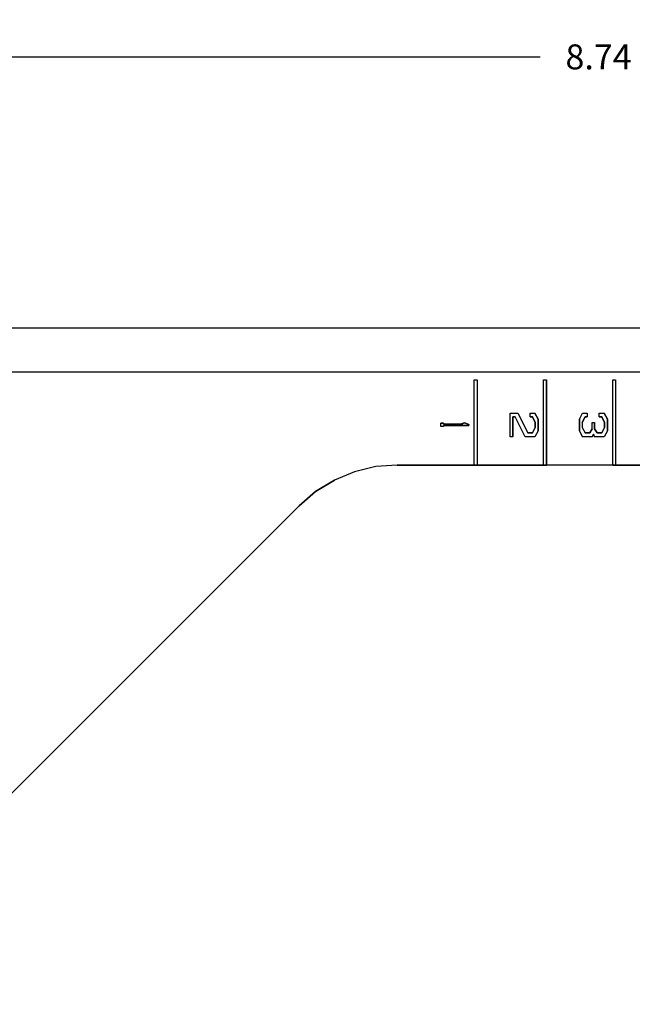
# Model space of a CAD drawing. Extents: x -0.1 to 34.1, y -0.1 to 22.1.
# Drawn here: x 8 to 10.2, y 11.1 to 14.6 of the extents above; entities that cross this region are included whole.
import ezdxf

# ---------------------------------------------------------------- set-up
doc = ezdxf.new("R2010")
doc.units = 0
doc.header["$MEASUREMENT"] = 0
doc.header["$PDMODE"] = 2
doc.header["$PDSIZE"] = 0.075
doc.layers.get('Defpoints').update_dxf_attribs({"linetype": 'CONTINUOUS'})
doc.layers.add('Dimension', color=6, linetype='CONTINUOUS')
doc.layers.add('Object', color=5, linetype='CONTINUOUS')
doc.styles.get("Standard").update_dxf_attribs({"font": 'technic_.ttf'})
doc.dimstyles.get("Standard").update_dxf_attribs({"dimtxt": 0.09, "dimasz": 0.125, "dimexe": 0.125, "dimexo": 0.0625, "dimgap": 0.09, "dimtad": 0, "dimtih": 1, "dimtoh": 1, "dimzin": 0, "dimdsep": 46, "dimtxsty": 'Standard', "dimcen": 0.09, "dimadec": 0, "dimazin": 0, "dimtfac": 1, "dimtofl": 0, "dimtmove": 0, "dimatfit": 3, "dimfxl": 0, "dimtolj": 1, "dimtzin": 0, "dimarcsym": 0})

# ---------------------------------------------------------------- blocks, each defined once
blk = doc.blocks.new('*D2')
at = {"layer": 'Defpoints', "color": 0}
for p in [(14.7322, 14.4875), (14.7322, 13.5095), (5.9933, 13.1406)]:
    blk.add_point(p, dxfattribs=at)
at = {"layer": 'Dimension', "color": 0, "lineweight": -2}
for p, q in [((5.9933, 13.2031), (5.9933, 14.6125)), ((14.7322, 13.572), (14.7322, 14.6125)), ((6.1183, 14.4875), (9.8305, 14.4875)), ((14.6072, 14.4875), (10.895, 14.4875))]:
    blk.add_line(p, q, dxfattribs=at)
at = {"layer": 'Dimension', "color": 0}
for points in [[(6.1183, 14.5083), (6.1183, 14.4667), (5.9933, 14.4875)], [(14.6072, 14.5083), (14.6072, 14.4667), (14.7322, 14.4875)]]:
    blk.add_solid(points, dxfattribs=at)
at = {"layer": 'Dimension', "color": 0, "insert": (10.3628, 14.4875), "char_height": 0.09, "attachment_point": 5}
blk.add_mtext('\\A1;8.74 [222.0mm]', dxfattribs=at)

msp = doc.modelspace()

# ---------------------------------------------------------------- linework, layer by layer
at = {"layer": 'Object'}
for p, q in [((6.3622, 13.5095), (14.7322, 13.5095)), ((6.3622, 13.5095), (14.7322, 13.5095)), ((14.7322, 13.3506), (6.3622, 13.3506)), ((9.5922, 13.015), (9.5922, 13.3228)), ((9.5922, 13.3228), (9.6022, 13.3228)), ((9.5922, 13.3228), (9.6022, 13.3228)), ((9.5922, 13.015), (9.5922, 13.3228)), ((9.6022, 13.3228), (9.6022, 13.015)), ((9.6022, 13.3228), (9.6022, 13.015)), ((9.8422, 13.015), (9.8422, 13.3228)), ((9.8422, 13.3228), (9.8522, 13.3228)), ((9.8422, 13.3228), (9.8522, 13.3228)), ((9.8422, 13.015), (9.8422, 13.3228)), ((9.8522, 13.015), (9.8522, 13.3228)), ((9.8522, 13.3228), (9.8522, 13.015)), ((10.0922, 13.015), (10.0922, 13.3228)), ((10.0922, 13.3228), (10.1022, 13.3228)), ((10.0922, 13.015), (10.0922, 13.3228)), ((10.0922, 13.3228), (10.1022, 13.3228)), ((10.1022, 13.3228), (10.1022, 13.015)), ((10.1022, 13.3228), (10.1022, 13.015)), ((9.7222, 13.2017), (9.7489, 13.2017)), ((9.7222, 13.1172), (9.7222, 13.2017)), ((9.7222, 13.2017), (9.7489, 13.2017)), ((9.7222, 13.1172), (9.7222, 13.2017)), ((9.7311, 13.1172), (9.7311, 13.1895)), ((9.7311, 13.1895), (9.74, 13.1895)), ((9.7311, 13.1895), (9.7311, 13.1172)), ((9.74, 13.1895), (9.7311, 13.1895)), ((9.7756, 13.1172), (9.74, 13.1895)), ((9.7756, 13.1172), (9.74, 13.1895)), ((9.7489, 13.2017), (9.7856, 13.1306)), ((9.7489, 13.2017), (9.7856, 13.1306)), ((9.7933, 13.2017), (9.8111, 13.2017)), ((9.7933, 13.1895), (9.7933, 13.2017)), ((9.7933, 13.2017), (9.8111, 13.2017)), ((9.7933, 13.1895), (9.7933, 13.2017)), ((9.7933, 13.1895), (9.8022, 13.1895)), ((9.8022, 13.1895), (9.7933, 13.1895)), ((9.8022, 13.1895), (9.8122, 13.1684)), ((9.8122, 13.1684), (9.8022, 13.1895)), ((9.8222, 13.1806), (9.8111, 13.2017)), ((9.8111, 13.2017), (9.8222, 13.1806)), ((9.8222, 13.1384), (9.8222, 13.1806)), ((9.8222, 13.1806), (9.8222, 13.1384)), ((9.9722, 13.1806), (9.9822, 13.2017)), ((9.9722, 13.1806), (9.9822, 13.2017)), ((9.9722, 13.1806), (9.9722, 13.1384)), ((9.9722, 13.1384), (9.9722, 13.1806)), ((9.9811, 13.1684), (9.9922, 13.1895)), ((9.9922, 13.1895), (9.9811, 13.1684)), ((9.9822, 13.2017), (10, 13.2017)), ((9.9822, 13.2017), (10, 13.2017)), ((9.9922, 13.1895), (10, 13.1895)), ((10, 13.1895), (9.9922, 13.1895)), ((10, 13.2017), (10, 13.1895)), ((10, 13.2017), (10, 13.1895)), ((10.0433, 13.2017), (10.0611, 13.2017)), ((10.0433, 13.1895), (10.0433, 13.2017)), ((10.0433, 13.2017), (10.0611, 13.2017)), ((10.0433, 13.1895), (10.0433, 13.2017)), ((10.0433, 13.1895), (10.0522, 13.1895)), ((10.0522, 13.1895), (10.0433, 13.1895)), ((10.0522, 13.1895), (10.0622, 13.1684)), ((10.0622, 13.1684), (10.0522, 13.1895)), ((10.0722, 13.1806), (10.0611, 13.2017)), ((10.0611, 13.2017), (10.0722, 13.1806)), ((10.0722, 13.1384), (10.0722, 13.1806)), ((10.0722, 13.1806), (10.0722, 13.1384)), ((9.4811, 13.1661), (9.4722, 13.1661)), ((9.4722, 13.1539), (9.4722, 13.1661)), ((9.4722, 13.1661), (9.4811, 13.1661)), ((9.4722, 13.1539), (9.4722, 13.1661)), ((9.4811, 13.1539), (9.4722, 13.1539)), ((9.4811, 13.1539), (9.4722, 13.1539)), ((9.4811, 13.1628), (9.4811, 13.1661)), ((9.4811, 13.1661), (9.4811, 13.1628)), ((9.5511, 13.1628), (9.4811, 13.1628)), ((9.4811, 13.1628), (9.5511, 13.1628)), ((9.4811, 13.1539), (9.4811, 13.1572)), ((9.4811, 13.1572), (9.5722, 13.1572)), ((9.4811, 13.1572), (9.4811, 13.1539)), ((9.5722, 13.1572), (9.4811, 13.1572)), ((9.5567, 13.1672), (9.5456, 13.1639)), ((9.5456, 13.1639), (9.5567, 13.1672)), ((9.5456, 13.1639), (9.5511, 13.1628)), ((9.5511, 13.1628), (9.5456, 13.1639)), ((9.5722, 13.1617), (9.5567, 13.1672)), ((9.5567, 13.1672), (9.5722, 13.1617)), ((9.5722, 13.1572), (9.5722, 13.1617)), ((9.5722, 13.1617), (9.5722, 13.1572)), ((9.8122, 13.1506), (9.8022, 13.1306)), ((9.8022, 13.1306), (9.8122, 13.1506)), ((9.8122, 13.1684), (9.8122, 13.1506)), ((9.8122, 13.1506), (9.8122, 13.1684)), ((9.9811, 13.1684), (9.9811, 13.1506)), ((9.9811, 13.1684), (9.9811, 13.1506)), ((9.9811, 13.1506), (9.9922, 13.1306)), ((9.9811, 13.1506), (9.9922, 13.1306)), ((10.0178, 13.1461), (10.0089, 13.1306)), ((10.0089, 13.1306), (10.0178, 13.1461)), ((10.0178, 13.1684), (10.0256, 13.1684)), ((10.0178, 13.1461), (10.0178, 13.1684)), ((10.0178, 13.1684), (10.0256, 13.1684)), ((10.0178, 13.1461), (10.0178, 13.1684)), ((10.0256, 13.1461), (10.0256, 13.1684)), ((10.0256, 13.1684), (10.0256, 13.1461)), ((10.0356, 13.1306), (10.0256, 13.1461)), ((10.0256, 13.1461), (10.0356, 13.1306)), ((10.0622, 13.1506), (10.0522, 13.1306)), ((10.0522, 13.1306), (10.0622, 13.1506)), ((10.0622, 13.1684), (10.0622, 13.1506)), ((10.0622, 13.1506), (10.0622, 13.1684)), ((9.7311, 13.1172), (9.7222, 13.1172)), ((9.7311, 13.1172), (9.7222, 13.1172)), ((9.8111, 13.1172), (9.7756, 13.1172)), ((9.8111, 13.1172), (9.7756, 13.1172)), ((9.8022, 13.1306), (9.7856, 13.1306)), ((9.7856, 13.1306), (9.8022, 13.1306)), ((9.8222, 13.1384), (9.8111, 13.1172)), ((9.8222, 13.1384), (9.8111, 13.1172)), ((9.9722, 13.1384), (9.9822, 13.1172)), ((9.9822, 13.1172), (9.9722, 13.1384)), ((10.0178, 13.1172), (9.9822, 13.1172)), ((10.0178, 13.1172), (9.9822, 13.1172)), ((10.0089, 13.1306), (9.9922, 13.1306)), ((9.9922, 13.1306), (10.0089, 13.1306)), ((10.0178, 13.1172), (10.0222, 13.1261)), ((10.0222, 13.1261), (10.0178, 13.1172)), ((10.0222, 13.1261), (10.0256, 13.1172)), ((10.0256, 13.1172), (10.0222, 13.1261)), ((10.0611, 13.1172), (10.0256, 13.1172)), ((10.0611, 13.1172), (10.0256, 13.1172)), ((10.0522, 13.1306), (10.0356, 13.1306)), ((10.0356, 13.1306), (10.0522, 13.1306)), ((10.0722, 13.1384), (10.0611, 13.1172)), ((10.0722, 13.1384), (10.0611, 13.1172)), ((9.2367, 13.0095), (9.16, 12.9906)), ((9.2367, 13.0095), (9.16, 12.9906)), ((9.3144, 13.015), (9.2367, 13.0095)), ((9.3144, 13.015), (9.2367, 13.0095)), ((9.3144, 13.015), (9.5922, 13.015)), ((9.5922, 13.015), (9.3144, 13.015)), ((9.6022, 13.015), (9.5922, 13.015)), ((9.5922, 13.015), (9.6022, 13.015)), ((9.6022, 13.015), (9.8422, 13.015)), ((9.8422, 13.015), (9.6022, 13.015)), ((9.8522, 13.015), (9.8422, 13.015)), ((9.8422, 13.015), (9.8522, 13.015)), ((10.0922, 13.015), (9.8522, 13.015)), ((10.0922, 13.015), (9.8522, 13.015)), ((10.1022, 13.015), (10.0922, 13.015)), ((10.0922, 13.015), (10.1022, 13.015)), ((10.1022, 13.015), (10.3422, 13.015)), ((10.3422, 13.015), (10.1022, 13.015)), ((9.16, 12.9906), (9.0878, 12.9606)), ((9.16, 12.9906), (9.0878, 12.9606)), ((9.02, 12.9195), (9.0878, 12.9606)), ((9.0878, 12.9606), (9.02, 12.9195)), ((8.9611, 12.8684), (9.02, 12.9195)), ((9.02, 12.9195), (8.9611, 12.8684)), ((6.7533, 10.6617), (8.9611, 12.8684)), ((8.9611, 12.8684), (6.7533, 10.6617))]:
    msp.add_line(p, q, dxfattribs=at)

# ---------------------------------------------------------------- dimensions: what is measured, and where the dimension line sits
at = {"layer": 'Dimension'}
dim = msp.add_linear_dim(base=(14.7322, 14.4875), p1=(5.9933, 13.1406), p2=(14.7322, 13.5095), dimstyle='Standard', dxfattribs=at)
dim.commit()
dim.dimension.update_dxf_attribs({"geometry": '*D2', "text_midpoint": (10.3628, 14.4875)})

doc.saveas('drawing.dxf')
